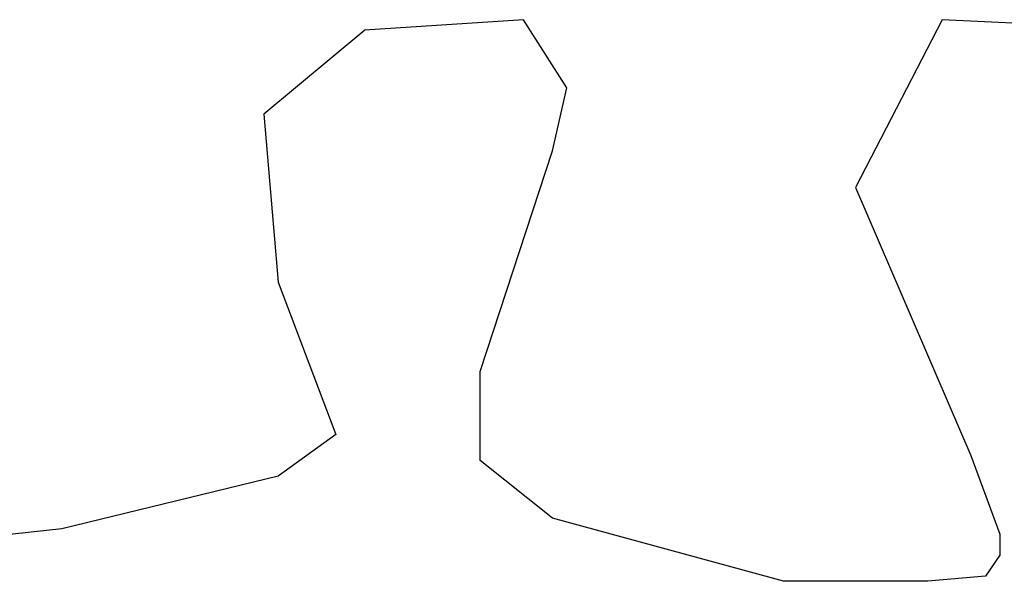
# Model space of a CAD drawing. Units: metres. Extents: x 4.9 to 17.4, y 4.8 to 8.9.
# Drawn here: x 8.7 to 8.8, y 8.8 to 8.9 of the extents above; entities that cross this region are included whole.
import ezdxf

# ---------------------------------------------------------------- set-up
doc = ezdxf.new("R2010")
doc.units = ezdxf.units.M
doc.layers.add('Edges', color=7, linetype='Continuous')

# ---------------------------------------------------------------- blocks, each defined once
blk = doc.blocks.new('Curtain Pelmet pl')
at = {"layer": 'Edges'}
for p, q in [((8.708043, 5.330594), (8.692512, 5.329567)), ((8.712278, 5.32392), (8.708043, 5.330594)), ((8.748986, 5.330594), (8.740515, 5.314166)), ((8.770162, 5.329544), (8.748986, 5.330594)), ((8.692512, 5.329567), (8.682629, 5.321353)), ((8.710866, 5.31776), (8.712278, 5.32392)), ((8.682629, 5.321353), (8.684041, 5.304925)), ((8.703807, 5.296198), (8.710866, 5.31776)), ((8.740515, 5.314166), (8.75181, 5.287984)), ((8.684041, 5.304925), (8.689689, 5.290038)), ((8.703807, 5.287471), (8.703807, 5.296198)), ((8.689689, 5.290038), (8.684041, 5.285931)), ((8.710866, 5.281824), (8.703807, 5.287471)), ((8.75181, 5.287984), (8.754633, 5.280284)), ((8.684041, 5.285931), (8.662864, 5.280797)), ((8.733456, 5.275663), (8.710866, 5.281824)), ((8.662864, 5.280797), (8.648745, 5.279257)), ((8.754633, 5.280284), (8.754633, 5.27823)), ((8.754633, 5.27823), (8.753221, 5.276177)), ((8.753221, 5.276177), (8.747574, 5.275663)), ((8.747574, 5.275663), (8.733456, 5.275663))]:
    blk.add_line(p, q, dxfattribs=at)

msp = doc.modelspace()

# ---------------------------------------------------------------- block references
msp.add_blockref('Curtain Pelmet pl', (0, 3.530782))

doc.saveas('drawing.dxf')
